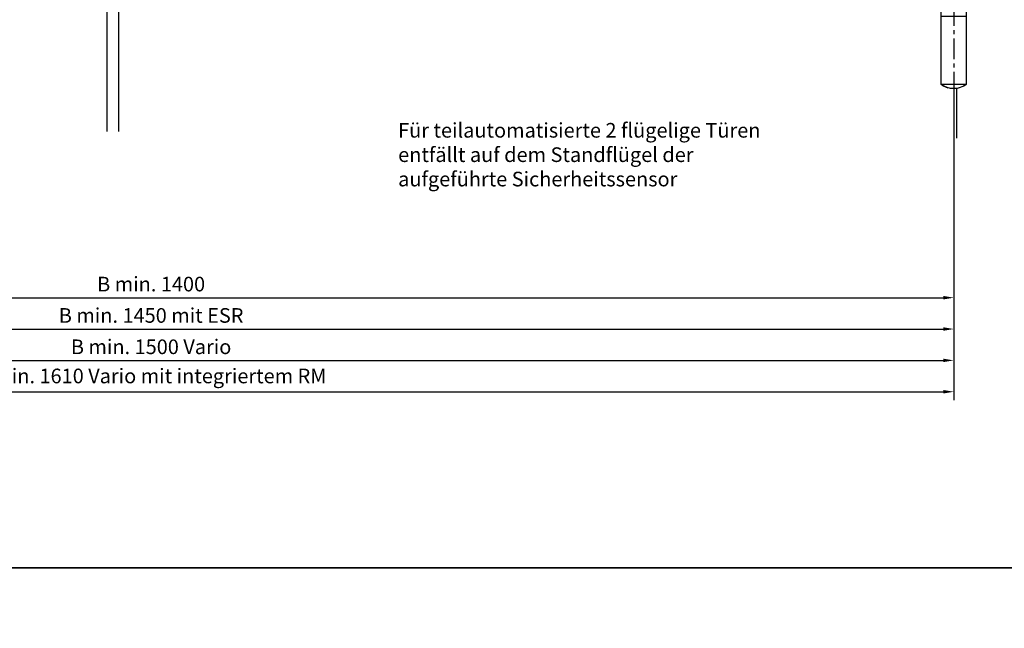
# Model space of a CAD drawing. Units: millimetres. Extents: x 0 to 2700, y 0 to 7994.
# Drawn here: x 855 to 1798, y 5271 to 5854 of the extents above; entities that cross this region are included whole.
import ezdxf

# ---------------------------------------------------------------- set-up
doc = ezdxf.new("R2010")
doc.units = ezdxf.units.MM
doc.linetypes.add('MITTEX2', pattern=[4, 2.5, -0.5, 0.5, -0.5])
doc.linetypes.add('SHORT_DASH', pattern=[3, 0.75, -1.5, 0.75])
for name, color, linetype in [('02_BEMASSUNG', 4, 'Continuous'), ('03_MITTELLINIE', 1, 'MITTEX2'), ('09_BAU-VORGABE', 7, 'Continuous'), ('4', 7, 'Continuous')]:
    doc.layers.add(name, color=color, linetype=linetype)
doc.layers.add('AF', color=210, linetype='Continuous', plot=False)
doc.styles.add('Bemassungstext (DORMA)', font='isocpeur.ttf')

# ---------------------------------------------------------------- blocks, each defined once
blk = doc.blocks.new('BAND')
at = {"layer": '03_MITTELLINIE', "ltscale": 8}
blk.add_line((0, 10), (0, -140), dxfattribs=at)
at = {"layer": '09_BAU-VORGABE', "ltscale": 10}
blk.add_line((-12, -65), (12, -65), dxfattribs=at)
blk.add_lwpolyline([(12, 0), (-12, 0), (-12, -130), (12, -130)], close=True, dxfattribs=at)
for centre, start, end in [((0, -15.39538), 52.065211, 127.93479), ((0, -114.60462), 232.06521, 307.93479)]:
    blk.add_arc(centre, 19.51968, start, end, dxfattribs=at)
blk = doc.blocks.new('Tür Frontansicht BS GS CPD 2flg.')
at = {"layer": '4', "color": 254, "linetype": 'Continuous'}
for p, q in [((890.99, 378.54), (890.99, 6.45)), ((890.99, 378.54), (890.99, 6.45)), ((901.99, 378.54), (901.99, 6.45)), ((1701.97, 47.49), (1701.97, 0)), ((1704.47, 47.65), (1704.47, 0))]:
    blk.add_line(p, q, dxfattribs=at)
at = {"layer": '4', "color": 254, "linetype": 'SHORT_DASH', "ltscale": 10}
blk.add_arc((1701.8, 66.99), 19.52, 232.06521, 307.93479, dxfattribs=at)
at = {"layer": '09_BAU-VORGABE', "xscale": -1}
blk.add_blockref('BAND', (1701.97, 181.61), dxfattribs=at)

msp = doc.modelspace()

# ---------------------------------------------------------------- linework, layer by layer
at = {"layer": '02_BEMASSUNG'}
for p, q in [((1749.24393094, 5781.98070986), (1749.24393094, 5519.83269749)), ((1749.24393094, 5781.98070986), (1749.24393094, 5489.83269749)), ((1749.24393094, 5781.98070986), (1749.24393094, 5549.83269749)), ((1749.24393094, 5781.98070986), (1749.24393094, 5579.83269749)), ((744.30723359, 5587.83269749), (1739.24393094, 5587.83269749)), ((741.40207805, 5557.83269749), (1739.24393094, 5557.83269749)), ((734.99896034, 5527.83269749), (1739.24393094, 5527.83269749)), ((724.82685103, 5497.83269749), (1739.24393094, 5497.83269749))]:
    msp.add_line(p, q, dxfattribs=at)
for points in [[(1739.24393094, 5589.49936416), (1739.24393094, 5586.16603083), (1749.24393094, 5587.83269749)], [(1739.24393094, 5559.49936416), (1739.24393094, 5556.16603083), (1749.24393094, 5557.83269749)], [(1739.24393094, 5529.49936416), (1739.24393094, 5526.16603083), (1749.24393094, 5527.83269749)], [(1739.24393094, 5499.49936416), (1739.24393094, 5496.16603083), (1749.24393094, 5497.83269749)]]:
    msp.add_solid(points, dxfattribs=at)
at = {"layer": 'AF'}
for points in [[(0, 5329.46805025), (2700.08644393, 5329.46805025), (2700.08644393, 6661.83506281), (0, 6661.83506281)], [(0, 3997.10103769), (2700.08644393, 3997.10103769), (2700.08644393, 5329.46805025), (0, 5329.46805025)]]:
    msp.add_lwpolyline(points, close=True, dxfattribs=at)

# ---------------------------------------------------------------- block references
msp.add_blockref('Tür Frontansicht BS GS CPD 2flg.', (47.27074842, 5740.36834748))

# ---------------------------------------------------------------- texts
at = {"layer": '02_BEMASSUNG', "insert": (1217.12132504, 5755.00915144), "char_height": 14, "width": 375.7156979839, "attachment_point": 1, "style": 'Bemassungstext (DORMA)'}
msp.add_mtext('Für teilautomatisierte 2 flügelige Türen\\Pentfällt auf dem Standflügel der\\Paufgeführte Sicherheitssensor', dxfattribs=at)
at = {"layer": '02_BEMASSUNG', "char_height": 14, "attachment_point": 5, "style": 'Bemassungstext (DORMA)'}
for s, insert in [('\\A1;B min. 1400', (980.54599077, 5600.83800052)), ('\\A1;B min. 1450 mit ESR', (980.54599077, 5570.83800052)), ('\\A1;B min. 1500 Vario', (980.54599077, 5540.83800052)), ('\\A1;B min. 1610 Vario mit integriertem RM', (980.54599077, 5512.93269749))]:
    msp.add_mtext(s, dxfattribs=dict(at, insert=insert))

doc.saveas('drawing.dxf')
